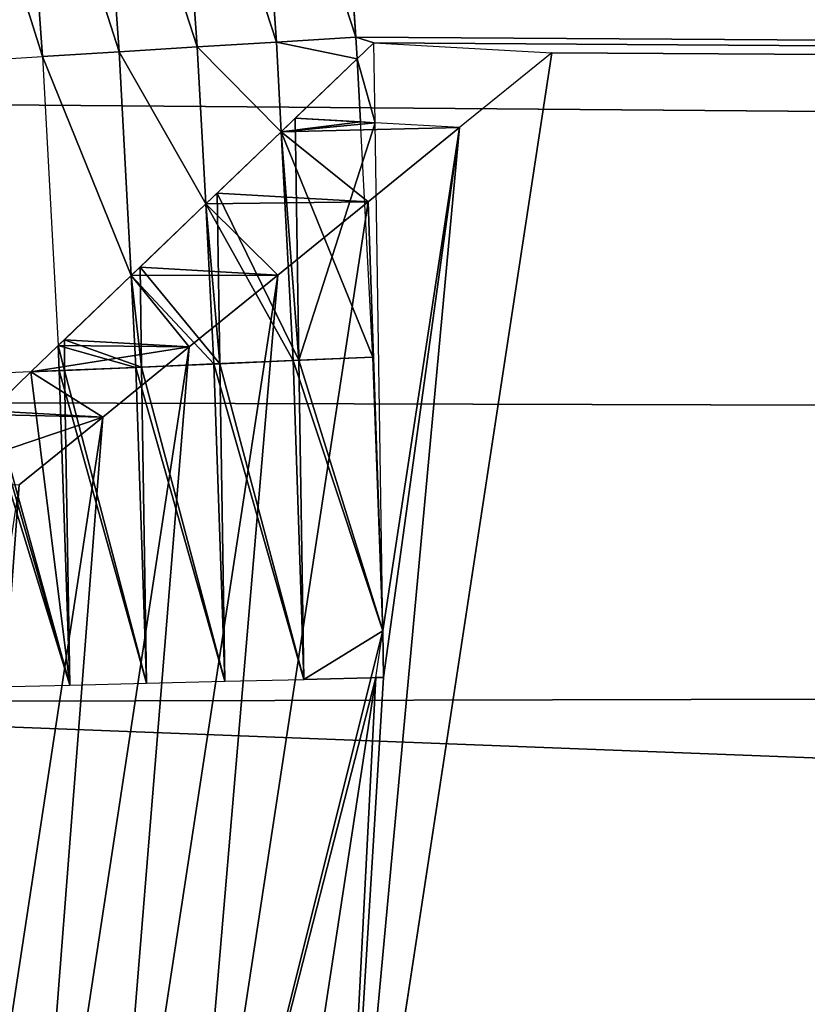
# Model space of a CAD drawing. Units: inches. Extents: x -206 to 175, y -143 to 197.
# Drawn here: x -21 to -20, y 18 to 19 of the extents above; entities that cross this region are included whole.
import ezdxf

# ---------------------------------------------------------------- set-up
doc = ezdxf.new("R2010")
doc.units = ezdxf.units.IN
doc.header["$MEASUREMENT"] = 0
doc.layers.get('0').update_dxf_attribs({"true_color": 0xff5454})
doc.layers.add('element', color=2, linetype='Continuous')
doc.layers.add('foundations', color=7, linetype='Continuous', true_color=0x009987)

# ---------------------------------------------------------------- blocks, each defined once
blk = doc.blocks.new('Grupa_29')
at = {"color": 18, "true_color": 0x000000}
mesh = blk.add_polyface(dxfattribs=at)
corners = [(0, 30.16), (0.35323, 0.13478), (0, 0), (1.16031, 30.5436), (0.70761, 0.26654), (1.06309, 0.39528), (1.41965, 0.52098), (2.32879, 30.90155), (1.77728, 0.64364), (2.13594, 0.76325), (2.4956, 0.87979), (3.50486, 31.2337), (2.85624, 0.99326), (3.21784, 1.10365), (3.58037, 1.21096), (4.68796, 31.53986), (3.9438, 1.31517), (4.3081, 1.41628), (4.67326, 1.51429), (5.03923, 1.60917), (5.87752, 31.81991), (5.406, 1.70093), (5.77354, 1.78956), (6.14182, 1.87506), (7.07295, 32.07369), (6.51082, 1.95741), (6.8805, 2.03661), (7.25085, 2.11266), (8.27369, 32.30109), (7.62183, 2.18554), (7.99342, 2.25527), (8.36559, 2.32182), (9.47913, 32.502), (8.73832, 2.3852), (9.11157, 2.44539), (9.26671, 2.46906), (9.4151, 2.46634), (9.56338, 2.46089), (10.68871, 32.67632), (9.71148, 2.45272), (9.85932, 2.44183), (10.00683, 2.42824), (10.15394, 2.41194), (10.30058, 2.39294), (10.44666, 2.37125), (10.59213, 2.34689), (10.73691, 2.31986), (11.90184, 32.82396), (10.88093, 2.29018), (11.02411, 2.25786), (11.16639, 2.22293), (11.3077, 2.18539), (11.44796, 2.14526), (11.5871, 2.10257), (11.72507, 2.05733), (11.86178, 2.00958), (11.99718, 1.95932), (13.11792, 32.94486), (12.1312, 1.90659), (12.26376, 1.85142), (12.39481, 1.79382), (12.52427, 1.73383), (12.6521, 1.67148), (12.77821, 1.6068), (12.90256, 1.53982), (13.02507, 1.47057), (13.14569, 1.39909), (14.33637, 33.03895), (13.26436, 1.32541), (13.38103, 1.24958), (13.40415, 1.2341), (14.09052, 0.86572), (14.81974, 0.55866), (15.55659, 33.10619), (15.58379, 0.31627), (16.778, 33.14655), (16.37432, 0.14121), (17.18265, 0.0354), (18, 33.16), (17.99994, 0), (18.81723, 0.0354), (19.222, 33.14655), (19.62557, 0.14121), (20.44341, 33.10619), (20.4161, 0.31627), (21.18015, 0.55866), (21.66363, 33.03895), (21.90936, 0.86572), (22.88208, 32.94486), (22.59574, 1.2341), (22.61884, 1.24957), (22.73535, 1.32559), (22.85389, 1.39944), (22.97439, 1.47108), (24.09816, 32.82396), (23.09681, 1.54047), (23.22109, 1.60758), (23.34714, 1.67236), (23.47493, 1.7348), (23.60437, 1.79486), (23.73541, 1.8525), (23.86798, 1.9077), (24.00201, 1.96044), (24.13744, 2.01068), (25.31129, 32.67632), (24.27419, 2.0584), (24.41221, 2.10357), (24.55141, 2.14618), (24.69174, 2.1862), (24.83311, 2.22362), (24.97547, 2.2584), (25.11873, 2.29054), (25.26283, 2.32003), (25.40768, 2.34683), (26.52087, 32.502), (25.55323, 2.37095), (25.6994, 2.39236), (25.84611, 2.41107), (25.99329, 2.42705), (26.14087, 2.4403), (26.28877, 2.45082), (26.43692, 2.4586), (26.58524, 2.46363), (27.72631, 32.30109), (26.73366, 2.46592), (26.73383, 2.469), (26.8885, 2.4454), (27.26175, 2.3852), (27.63447, 2.32183), (28.00664, 2.25527), (28.92705, 32.07369), (28.37823, 2.18555), (28.74921, 2.11266), (29.11955, 2.03661), (30.12248, 31.81991), (29.48923, 1.95741), (29.85823, 1.87506), (30.22651, 1.78956), (31.31204, 31.53986), (30.59404, 1.70093), (30.96081, 1.60917), (31.32678, 1.51429), (32.49514, 31.2337), (31.69193, 1.41629), (32.05623, 1.31518), (32.41966, 1.21096), (32.78218, 1.10366), (33.67121, 30.90155), (33.14378, 0.99326), (33.50442, 0.87979), (33.86408, 0.76325), (34.83969, 30.5436), (34.22274, 0.64364), (34.58036, 0.52098), (34.93692, 0.39528), (36, 30.16), (35.2924, 0.26654), (35.64677, 0.13478), (36, 0)]
mesh.append_faces([[corners[k] for k in face] for face in [(0, 1, 2), (157, 155, 158)]], dxfattribs={"vtx0": -1, "color": 18})
mesh.append_faces([[corners[k] for k in face] for face in [(1, 3, 4), (4, 3, 5), (5, 3, 6), (6, 7, 8), (8, 7, 9), (9, 7, 10), (10, 11, 12), (12, 11, 13), (13, 11, 14), (14, 15, 16), (16, 15, 17), (17, 15, 18), (18, 15, 19), (19, 20, 21), (21, 20, 22), (22, 20, 23), (23, 24, 25), (25, 24, 26), (26, 24, 27), (27, 28, 29), (29, 28, 30), (30, 28, 31), (31, 32, 33), (33, 32, 34), (34, 32, 35), (35, 32, 36), (36, 32, 37), (37, 38, 39), (39, 38, 40), (40, 38, 41), (41, 38, 42), (42, 38, 43), (43, 38, 44), (44, 38, 45), (45, 38, 46), (46, 47, 48), (48, 47, 49), (49, 47, 50), (50, 47, 51), (51, 47, 52), (52, 47, 53), (53, 47, 54), (54, 47, 55), (55, 47, 56), (56, 57, 58), (58, 57, 59), (59, 57, 60), (60, 57, 61), (61, 57, 62), (62, 57, 63), (63, 57, 64), (64, 57, 65), (65, 57, 66), (66, 67, 68), (68, 67, 69), (69, 67, 70), (70, 67, 71), (71, 67, 72), (72, 73, 74), (74, 75, 76), (76, 75, 77), (77, 78, 79), (79, 78, 80), (80, 81, 82), (82, 83, 84), (84, 83, 85), (85, 86, 87), (87, 88, 89), (89, 88, 90), (90, 88, 91), (91, 88, 92), (92, 88, 93), (93, 94, 95), (95, 94, 96), (96, 94, 97), (97, 94, 98), (98, 94, 99), (99, 94, 100), (100, 94, 101), (101, 94, 102), (102, 94, 103), (103, 104, 105), (105, 104, 106), (106, 104, 107), (107, 104, 108), (108, 104, 109), (109, 104, 110), (110, 104, 111), (111, 104, 112), (112, 104, 113), (113, 114, 115), (115, 114, 116), (116, 114, 117), (117, 114, 118), (118, 114, 119), (119, 114, 120), (120, 114, 121), (121, 114, 122), (122, 123, 124), (124, 123, 125), (125, 123, 126), (126, 123, 127), (127, 123, 128), (128, 123, 129), (129, 130, 131), (131, 130, 132), (132, 130, 133), (133, 134, 135), (135, 134, 136), (136, 134, 137), (137, 138, 139), (139, 138, 140), (140, 138, 141), (141, 142, 143), (143, 142, 144), (144, 142, 145), (145, 142, 146), (146, 147, 148), (148, 147, 149), (149, 147, 150), (150, 151, 152), (152, 151, 153), (153, 151, 154), (154, 155, 156), (156, 155, 157)]], dxfattribs={"vtx0": -1, "vtx1": -1, "color": 18})
mesh.append_faces([[corners[k] for k in face] for face in [(1, 0, 3), (6, 3, 7), (10, 7, 11), (14, 11, 15), (19, 15, 20), (23, 20, 24), (27, 24, 28), (31, 28, 32), (37, 32, 38), (46, 38, 47), (56, 47, 57), (66, 57, 67), (72, 67, 73), (74, 73, 75), (77, 75, 78), (80, 78, 81), (82, 81, 83), (85, 83, 86), (87, 86, 88), (93, 88, 94), (103, 94, 104), (113, 104, 114), (122, 114, 123), (129, 123, 130), (133, 130, 134), (137, 134, 138), (141, 138, 142), (146, 142, 147), (150, 147, 151), (154, 151, 155)]], dxfattribs={"vtx0": -1, "vtx2": -1, "color": 18})
mesh = blk.add_polyface(dxfattribs=at)
corners = [(26.26861, 2.95046, 1.49984), (26.26071, 2.9587, 1.5), (26.25792, 2.94989, 1.5), (0.53535, 0.73594, 1.5), (0, 29.63338, 1.5), (0, 0.53516, 1.5), (1.31203, 30.06714, 1.5), (1.25542, 0.99325, 1.5), (1.97978, 1.23824, 1.5), (2.46998, 30.42187, 1.5), (2.70821, 1.47085, 1.5), (3.63546, 30.75102, 1.5), (3.07389, 1.58249, 1.5), (3.80803, 1.79639, 1.5), (4.8079, 31.05443, 1.5), (4.54571, 1.99775, 1.5), (5.28672, 2.1865, 1.5), (5.98674, 31.33195, 1.5), (6.03083, 2.36259, 1.5), (7.1714, 31.58345, 1.5), (6.77784, 2.52596, 1.5), (7.52753, 2.67658, 1.5), (8.36132, 31.8088, 1.5), (8.27968, 2.81439, 1.5), (9.23336, 2.96976, 1.5), (9.5559, 32.0079, 1.5), (9.42887, 2.96617, 1.5), (9.74361, 2.95171, 1.5), (10.75458, 32.18064, 1.5), (10.05732, 2.9257, 1.5), (10.36941, 2.8882, 1.5), (10.67931, 2.83925, 1.5), (10.98644, 2.77894, 1.5), (11.95678, 32.32696, 1.5), (11.29021, 2.70738, 1.5), (11.59006, 2.62467, 1.5), (11.88542, 2.53095, 1.5), (12.17573, 2.42638, 1.5), (13.1619, 32.44676, 1.5), (12.46044, 2.31114, 1.5), (12.739, 2.1854, 1.5), (13.01089, 2.04939, 1.5), (13.27556, 1.90333, 1.5), (14.36937, 32.54001, 1.5), (13.53252, 1.74746, 1.5), (13.66202, 1.66316, 1.5), (14.30625, 1.31741, 1.5), (14.99272, 1.02834, 1.5), (15.5786, 32.60664, 1.5), (15.7137, 0.79961, 1.5), (16.78901, 32.64664, 1.5), (16.46098, 0.63413, 1.5), (17.226, 0.53399, 1.5), (18, 32.65997, 1.5), (17.99994, 0.50047, 1.5), (18.77389, 0.53399, 1.5), (19.21099, 32.64664, 1.5), (19.5389, 0.63413, 1.5), (20.4214, 32.60664, 1.5), (20.28619, 0.79961, 1.5), (21.00717, 1.02834, 1.5), (21.63063, 32.54001, 1.5), (21.69364, 1.31741, 1.5), (22.8381, 32.44676, 1.5), (22.33786, 1.66316, 1.5), (22.59391, 1.82657, 1.5), (22.72334, 1.90352, 1.5), (22.988, 2.04995, 1.5), (24.04322, 32.32696, 1.5), (23.12309, 2.11938, 1.5), (23.39847, 2.25052, 1.5), (23.68032, 2.37118, 1.5), (23.96811, 2.48116, 1.5), (24.26125, 2.58027, 1.5), (25.24542, 32.18064, 1.5), (24.5592, 2.66834, 1.5), (24.86139, 2.74524, 1.5), (25.16722, 2.81082, 1.5), (25.47612, 2.86499, 1.5), (26.4441, 32.0079, 1.5), (25.7875, 2.90764, 1.5), (26.10077, 2.93872, 1.5), (26.26566, 3.0462, 1.5), (26.96601, 2.93936, 1.5), (27.63868, 31.8088, 1.5), (27.72039, 2.81439, 1.5), (28.8286, 31.58345, 1.5), (28.09675, 2.74709, 1.5), (28.84769, 2.60287, 1.5), (30.01326, 31.33195, 1.5), (29.22221, 2.52597, 1.5), (29.96922, 2.36259, 1.5), (30.71333, 2.1865, 1.5), (31.1921, 31.05443, 1.5), (31.45433, 1.99775, 1.5), (32.36454, 30.75102, 1.5), (32.19201, 1.79639, 1.5), (32.92614, 1.58249, 1.5), (33.53002, 30.42187, 1.5), (33.65652, 1.3561, 1.5), (34.68797, 30.06714, 1.5), (34.38294, 1.11729, 1.5), (34.74459, 0.99325, 1.5), (36, 29.63338, 1.5), (35.46466, 0.73594, 1.5), (36, 0.53516, 1.5)]
mesh.append_faces([[corners[k] for k in face] for face in [(3, 4, 5), (103, 104, 105)]], dxfattribs={"vtx0": -1, "color": 18})
mesh.append_faces([[corners[k] for k in face] for face in [(4, 3, 6), (6, 8, 9), (9, 10, 11), (11, 13, 14), (14, 16, 17), (17, 18, 19), (19, 21, 22), (22, 24, 25), (25, 27, 28), (28, 32, 33), (33, 37, 38), (38, 42, 43), (43, 47, 48), (48, 49, 50), (50, 52, 53), (53, 55, 56), (56, 57, 58), (58, 60, 61), (61, 62, 63), (63, 67, 68), (68, 73, 74), (74, 78, 79), (79, 83, 84), (84, 85, 86), (86, 88, 89), (89, 92, 93), (93, 94, 95), (95, 97, 98), (98, 99, 100), (100, 102, 103)]], dxfattribs={"vtx0": -1, "vtx1": -1, "color": 18})
mesh.append_faces([[corners[k] for k in face] for face in [(79, 2, 1)]], dxfattribs={"vtx0": -1, "vtx1": -1, "vtx2": -1, "color": 18})
mesh.append_faces([[corners[k] for k in face] for face in [(6, 3, 7), (6, 7, 8), (9, 8, 10), (11, 10, 12), (11, 12, 13), (14, 13, 15), (14, 15, 16), (17, 16, 18), (19, 18, 20), (19, 20, 21), (22, 21, 23), (22, 23, 24), (25, 24, 26), (25, 26, 27), (28, 27, 29), (28, 29, 30), (28, 30, 31), (28, 31, 32), (33, 32, 34), (33, 34, 35), (33, 35, 36), (33, 36, 37), (38, 37, 39), (38, 39, 40), (38, 40, 41), (38, 41, 42), (43, 42, 44), (43, 44, 45), (43, 45, 46), (43, 46, 47), (48, 47, 49), (50, 49, 51), (50, 51, 52), (53, 52, 54), (53, 54, 55), (56, 55, 57), (58, 57, 59), (58, 59, 60), (61, 60, 62), (63, 62, 64), (63, 64, 65), (63, 65, 66), (63, 66, 67), (68, 67, 69), (68, 69, 70), (68, 70, 71), (68, 71, 72), (68, 72, 73), (74, 73, 75), (74, 75, 76), (74, 76, 77), (74, 77, 78), (79, 78, 80), (79, 80, 81), (79, 81, 2), (79, 1, 82), (79, 82, 83), (84, 83, 85), (86, 85, 87), (86, 87, 88), (89, 88, 90), (89, 90, 91), (89, 91, 92), (93, 92, 94), (95, 94, 96), (95, 96, 97), (98, 97, 99), (100, 99, 101), (100, 101, 102), (103, 102, 104)]], dxfattribs={"vtx0": -1, "vtx2": -1, "color": 18})
mesh.append_faces([[corners[k] for k in face] for face in [(0, 1, 2)]], dxfattribs={"vtx1": -1, "color": 18})
mesh = blk.add_polyface(dxfattribs=at)
corners = [(26.30239, 3.00091, 1.49846), (26.96601, 2.93936, 1.5), (26.26566, 3.0462, 1.5), (26.57291, 2.9635, 1.5), (26.54994, 2.96315, 1.49923), (26.57301, 2.9596, 1.49915), (26.95993, 2.90061, 1.49846)]
mesh.append_faces([[corners[k] for k in face] for face in [(0, 1, 2), (3, 0, 4), (1, 5, 6)]], dxfattribs={"vtx0": -1, "color": 18})
mesh.append_faces([[corners[k] for k in face] for face in [(1, 0, 3)]], dxfattribs={"vtx0": -1, "vtx1": -1, "vtx2": -1, "color": 18})
mesh.append_faces([[corners[k] for k in face] for face in [(1, 3, 5)]], dxfattribs={"vtx0": -1, "vtx2": -1, "color": 18})
mesh = blk.add_polyface(dxfattribs=at)
corners = [(26.30443, 2.9131, 1.49805), (26.29963, 2.95208, 1.49923), (26.29782, 2.92003, 1.49846), (26.30004, 2.9593, 1.49923), (26.30239, 3.00091, 1.49846), (26.3389, 2.9559, 1.49384), (26.3347, 2.88161, 1.49384)]
mesh.append_faces([[corners[k] for k in face] for face in [(0, 1, 2), (5, 0, 6)]], dxfattribs={"vtx0": -1, "color": 18})
mesh.append_faces([[corners[k] for k in face] for face in [(1, 0, 3), (3, 0, 4), (4, 0, 5)]], dxfattribs={"vtx0": -1, "vtx1": -1, "color": 18})
mesh = blk.add_polyface(dxfattribs=at)
corners = [(26.3389, 2.9559, 1.49384), (26.54994, 2.96315, 1.49923), (26.30239, 3.00091, 1.49846), (26.95388, 2.86209, 1.49384), (26.57301, 2.9596, 1.49915), (26.95993, 2.90061, 1.49846)]
mesh.append_faces([[corners[k] for k in face] for face in [(0, 1, 2), (4, 3, 5)]], dxfattribs={"vtx0": -1, "color": 18})
mesh.append_faces([[corners[k] for k in face] for face in [(1, 3, 4)]], dxfattribs={"vtx0": -1, "vtx1": -1, "color": 18})
mesh.append_faces([[corners[k] for k in face] for face in [(1, 0, 3)]], dxfattribs={"vtx0": -1, "vtx2": -1, "color": 18})
mesh = blk.add_polyface(dxfattribs=at)
corners = [(26.26861, 2.95046, 1.49984), (26.30004, 2.9593, 1.49923), (26.26071, 2.9587, 1.5), (26.29782, 2.92003, 1.49846), (26.4169, 2.92186, 1.49852), (26.54994, 2.96315, 1.49923), (26.57388, 2.92428, 1.49846), (26.57291, 2.9635, 1.5), (26.57301, 2.9596, 1.49915)]
mesh.append_faces([[corners[k] for k in face] for face in [(0, 1, 2), (7, 6, 8)]], dxfattribs={"vtx0": -1, "color": 18})
mesh.append_faces([[corners[k] for k in face] for face in [(1, 4, 5), (5, 6, 7)]], dxfattribs={"vtx0": -1, "vtx1": -1, "color": 18})
mesh.append_faces([[corners[k] for k in face] for face in [(1, 0, 3), (1, 3, 4), (5, 4, 6)]], dxfattribs={"vtx0": -1, "vtx2": -1, "color": 18})
mesh = blk.add_polyface(dxfattribs=at)
corners = [(26.4169, 2.92186, 1.49852), (26.54994, 2.96315, 1.49923), (26.41533, 2.95816, 1.5), (26.41702, 2.91896, 1.49846), (26.57388, 2.92428, 1.49846), (26.57291, 2.9635, 1.5), (26.57301, 2.9596, 1.49915)]
mesh.append_faces([[corners[k] for k in face] for face in [(0, 1, 2), (5, 4, 6)]], dxfattribs={"vtx0": -1, "color": 18})
mesh.append_faces([[corners[k] for k in face] for face in [(1, 4, 5)]], dxfattribs={"vtx0": -1, "vtx1": -1, "color": 18})
mesh.append_faces([[corners[k] for k in face] for face in [(1, 0, 3), (1, 3, 4)]], dxfattribs={"vtx0": -1, "vtx2": -1, "color": 18})
mesh = blk.add_polyface(dxfattribs=at)
corners = [(26.26034, 2.91074, 1.49846), (26.26861, 2.95046, 1.49984), (26.25792, 2.94989, 1.5), (26.30443, 2.9131, 1.49805), (26.29963, 2.95208, 1.49923), (26.41533, 2.95816, 1.5), (26.41702, 2.91896, 1.49846), (26.4169, 2.92186, 1.49852)]
mesh.append_faces([[corners[k] for k in face] for face in [(0, 1, 2), (5, 6, 7)]], dxfattribs={"vtx0": -1, "color": 18})
mesh.append_faces([[corners[k] for k in face] for face in [(1, 3, 4), (4, 3, 5)]], dxfattribs={"vtx0": -1, "vtx1": -1, "color": 18})
mesh.append_faces([[corners[k] for k in face] for face in [(1, 0, 3), (5, 3, 6)]], dxfattribs={"vtx0": -1, "vtx2": -1, "color": 18})
mesh = blk.add_polyface(dxfattribs=at)
corners = [(26.26861, 2.95046, 1.49984), (26.30004, 2.9593, 1.49923), (26.26071, 2.9587, 1.5), (26.29963, 2.95208, 1.49923)]
mesh.append_faces([[corners[k] for k in face] for face in [(0, 1, 2), (1, 0, 3)]], dxfattribs={"vtx0": -1, "color": 18})
mesh = blk.add_polyface(dxfattribs=at)
corners = [(26.34, 2.87598, 1.49329), (26.3389, 2.9559, 1.49384), (26.3347, 2.88161, 1.49384), (26.37495, 2.91145, 1.48618), (26.37112, 2.84366, 1.48618)]
mesh.append_faces([[corners[k] for k in face] for face in [(0, 1, 2), (3, 0, 4)]], dxfattribs={"vtx0": -1, "color": 18})
mesh.append_faces([[corners[k] for k in face] for face in [(1, 0, 3)]], dxfattribs={"vtx0": -1, "vtx1": -1, "color": 18})
mesh = blk.add_polyface(dxfattribs=at)
corners = [(26.37495, 2.91145, 1.48618), (26.95388, 2.86209, 1.49384), (26.3389, 2.9559, 1.49384), (26.94792, 2.82405, 1.48618)]
mesh.append_faces([[corners[k] for k in face] for face in [(0, 1, 2), (1, 0, 3)]], dxfattribs={"vtx0": -1, "color": 18})
mesh = blk.add_polyface(dxfattribs=at)
corners = [(26.10391, 2.89961, 1.49846), (26.25792, 2.94989, 1.5), (26.10077, 2.93872, 1.5), (26.26034, 2.91074, 1.49846)]
mesh.append_faces([[corners[k] for k in face] for face in [(0, 1, 2), (1, 0, 3)]], dxfattribs={"vtx0": -1, "color": 18})
mesh = blk.add_polyface(dxfattribs=at)
corners = [(26.30443, 2.9131, 1.49805), (26.4169, 2.92186, 1.49852), (26.29782, 2.92003, 1.49846), (26.3347, 2.88161, 1.49384), (26.41858, 2.88288, 1.49401), (26.57388, 2.92428, 1.49846), (26.57484, 2.88531, 1.49384)]
mesh.append_faces([[corners[k] for k in face] for face in [(0, 1, 2), (5, 4, 6)]], dxfattribs={"vtx0": -1, "color": 18})
mesh.append_faces([[corners[k] for k in face] for face in [(1, 4, 5)]], dxfattribs={"vtx0": -1, "vtx1": -1, "color": 18})
mesh.append_faces([[corners[k] for k in face] for face in [(1, 0, 3), (1, 3, 4)]], dxfattribs={"vtx0": -1, "vtx2": -1, "color": 18})
mesh = blk.add_polyface(dxfattribs=at)
corners = [(26.41858, 2.88288, 1.49401), (26.57388, 2.92428, 1.49846), (26.41702, 2.91896, 1.49846), (26.41871, 2.88001, 1.49384), (26.57484, 2.88531, 1.49384)]
mesh.append_faces([[corners[k] for k in face] for face in [(0, 1, 2), (1, 3, 4)]], dxfattribs={"vtx0": -1, "color": 18})
mesh.append_faces([[corners[k] for k in face] for face in [(1, 0, 3)]], dxfattribs={"vtx0": -1, "vtx2": -1, "color": 18})
mesh = blk.add_polyface(dxfattribs=at)
corners = [(26.26275, 2.87182, 1.49384), (26.30443, 2.9131, 1.49805), (26.26034, 2.91074, 1.49846), (26.34, 2.87598, 1.49329), (26.41702, 2.91896, 1.49846), (26.41871, 2.88001, 1.49384), (26.41858, 2.88288, 1.49401)]
mesh.append_faces([[corners[k] for k in face] for face in [(0, 1, 2), (4, 5, 6)]], dxfattribs={"vtx0": -1, "color": 18})
mesh.append_faces([[corners[k] for k in face] for face in [(1, 3, 4)]], dxfattribs={"vtx0": -1, "vtx1": -1, "color": 18})
mesh.append_faces([[corners[k] for k in face] for face in [(1, 0, 3), (4, 3, 5)]], dxfattribs={"vtx0": -1, "vtx2": -1, "color": 18})
mesh = blk.add_polyface(dxfattribs=at)
corners = [(26.37513, 2.83933, 1.48559), (26.37495, 2.91145, 1.48618), (26.37112, 2.84366, 1.48618), (26.41033, 2.86783, 1.47553), (26.40686, 2.80642, 1.47553)]
mesh.append_faces([[corners[k] for k in face] for face in [(0, 1, 2), (3, 0, 4)]], dxfattribs={"vtx0": -1, "color": 18})
mesh.append_faces([[corners[k] for k in face] for face in [(1, 0, 3)]], dxfattribs={"vtx0": -1, "vtx1": -1, "color": 18})
mesh = blk.add_polyface(dxfattribs=at)
corners = [(26.41033, 2.86783, 1.47553), (26.94792, 2.82405, 1.48618), (26.37495, 2.91145, 1.48618), (26.94206, 2.78672, 1.47553)]
mesh.append_faces([[corners[k] for k in face] for face in [(0, 1, 2), (1, 0, 3)]], dxfattribs={"vtx0": -1, "color": 18})
mesh = blk.add_polyface(dxfattribs=at)
corners = [(26.10704, 2.86075, 1.49384), (26.26034, 2.91074, 1.49846), (26.10391, 2.89961, 1.49846), (26.26275, 2.87182, 1.49384)]
mesh.append_faces([[corners[k] for k in face] for face in [(0, 1, 2), (1, 0, 3)]], dxfattribs={"vtx0": -1, "color": 18})
mesh = blk.add_polyface(dxfattribs=at)
corners = [(26.34, 2.87598, 1.49329), (26.41858, 2.88288, 1.49401), (26.3347, 2.88161, 1.49384), (26.37112, 2.84366, 1.48618), (26.42025, 2.84436, 1.48646), (26.57484, 2.88531, 1.49384), (26.57579, 2.84681, 1.48618)]
mesh.append_faces([[corners[k] for k in face] for face in [(0, 1, 2), (5, 4, 6)]], dxfattribs={"vtx0": -1, "color": 18})
mesh.append_faces([[corners[k] for k in face] for face in [(1, 4, 5)]], dxfattribs={"vtx0": -1, "vtx1": -1, "color": 18})
mesh.append_faces([[corners[k] for k in face] for face in [(1, 0, 3), (1, 3, 4)]], dxfattribs={"vtx0": -1, "vtx2": -1, "color": 18})
mesh = blk.add_polyface(dxfattribs=at)
corners = [(26.42025, 2.84436, 1.48646), (26.57484, 2.88531, 1.49384), (26.41871, 2.88001, 1.49384), (26.42037, 2.84154, 1.48618), (26.57579, 2.84681, 1.48618)]
mesh.append_faces([[corners[k] for k in face] for face in [(0, 1, 2), (1, 3, 4)]], dxfattribs={"vtx0": -1, "color": 18})
mesh.append_faces([[corners[k] for k in face] for face in [(1, 0, 3)]], dxfattribs={"vtx0": -1, "vtx2": -1, "color": 18})
mesh = blk.add_polyface(dxfattribs=at)
corners = [(26.26512, 2.83339, 1.48618), (26.34, 2.87598, 1.49329), (26.26275, 2.87182, 1.49384), (26.37513, 2.83933, 1.48559), (26.41871, 2.88001, 1.49384), (26.42037, 2.84154, 1.48618), (26.42025, 2.84436, 1.48646)]
mesh.append_faces([[corners[k] for k in face] for face in [(0, 1, 2), (4, 5, 6)]], dxfattribs={"vtx0": -1, "color": 18})
mesh.append_faces([[corners[k] for k in face] for face in [(1, 3, 4)]], dxfattribs={"vtx0": -1, "vtx1": -1, "color": 18})
mesh.append_faces([[corners[k] for k in face] for face in [(1, 0, 3), (4, 3, 5)]], dxfattribs={"vtx0": -1, "vtx2": -1, "color": 18})
mesh = blk.add_polyface(dxfattribs=at)
corners = [(26.11013, 2.82236, 1.48618), (26.26275, 2.87182, 1.49384), (26.10704, 2.86075, 1.49384), (26.26512, 2.83339, 1.48618)]
mesh.append_faces([[corners[k] for k in face] for face in [(0, 1, 2), (1, 0, 3)]], dxfattribs={"vtx0": -1, "color": 18})
mesh = blk.add_polyface(dxfattribs=at)
corners = [(26.40965, 2.80333, 1.47499), (26.41033, 2.86783, 1.47553), (26.40686, 2.80642, 1.47553), (26.42261, 2.78984, 1.46985), (26.44482, 2.82531, 1.46194), (26.4417, 2.77012, 1.46194)]
mesh.append_faces([[corners[k] for k in face] for face in [(0, 1, 2), (4, 3, 5)]], dxfattribs={"vtx0": -1, "color": 18})
mesh.append_faces([[corners[k] for k in face] for face in [(1, 3, 4)]], dxfattribs={"vtx0": -1, "vtx1": -1, "color": 18})
mesh.append_faces([[corners[k] for k in face] for face in [(1, 0, 3)]], dxfattribs={"vtx0": -1, "vtx2": -1, "color": 18})
mesh = blk.add_polyface(dxfattribs=at)
corners = [(26.44482, 2.82531, 1.46194), (26.94206, 2.78672, 1.47553), (26.41033, 2.86783, 1.47553), (26.93635, 2.75033, 1.46194)]
mesh.append_faces([[corners[k] for k in face] for face in [(0, 1, 2), (1, 0, 3)]], dxfattribs={"vtx0": -1, "color": 18})
mesh = blk.add_polyface(dxfattribs=at)
corners = [(26.37513, 2.83933, 1.48559), (26.42025, 2.84436, 1.48646), (26.37112, 2.84366, 1.48618), (26.40686, 2.80642, 1.47553), (26.42188, 2.80654, 1.4759), (26.57579, 2.84681, 1.48618), (26.57672, 2.80903, 1.47553)]
mesh.append_faces([[corners[k] for k in face] for face in [(0, 1, 2), (5, 4, 6)]], dxfattribs={"vtx0": -1, "color": 18})
mesh.append_faces([[corners[k] for k in face] for face in [(1, 4, 5)]], dxfattribs={"vtx0": -1, "vtx1": -1, "color": 18})
mesh.append_faces([[corners[k] for k in face] for face in [(1, 0, 3), (1, 3, 4)]], dxfattribs={"vtx0": -1, "vtx2": -1, "color": 18})
mesh = blk.add_polyface(dxfattribs=at)
corners = [(26.42188, 2.80654, 1.4759), (26.57579, 2.84681, 1.48618), (26.42037, 2.84154, 1.48618), (26.422, 2.80378, 1.47553), (26.57672, 2.80903, 1.47553)]
mesh.append_faces([[corners[k] for k in face] for face in [(0, 1, 2), (1, 3, 4)]], dxfattribs={"vtx0": -1, "color": 18})
mesh.append_faces([[corners[k] for k in face] for face in [(1, 0, 3)]], dxfattribs={"vtx0": -1, "vtx2": -1, "color": 18})
mesh = blk.add_polyface(dxfattribs=at)
corners = [(26.26746, 2.79567, 1.47553), (26.37513, 2.83933, 1.48559), (26.26512, 2.83339, 1.48618), (26.40965, 2.80333, 1.47499), (26.42037, 2.84154, 1.48618), (26.422, 2.80378, 1.47553), (26.42188, 2.80654, 1.4759)]
mesh.append_faces([[corners[k] for k in face] for face in [(0, 1, 2), (4, 5, 6)]], dxfattribs={"vtx0": -1, "color": 18})
mesh.append_faces([[corners[k] for k in face] for face in [(1, 3, 4)]], dxfattribs={"vtx0": -1, "vtx1": -1, "color": 18})
mesh.append_faces([[corners[k] for k in face] for face in [(1, 0, 3), (4, 3, 5)]], dxfattribs={"vtx0": -1, "vtx2": -1, "color": 18})
mesh = blk.add_polyface(dxfattribs=at)
corners = [(26.11316, 2.7847, 1.47553), (26.26512, 2.83339, 1.48618), (26.11013, 2.82236, 1.48618), (26.26746, 2.79567, 1.47553)]
mesh.append_faces([[corners[k] for k in face] for face in [(0, 1, 2), (1, 0, 3)]], dxfattribs={"vtx0": -1, "color": 18})
mesh = blk.add_polyface(dxfattribs=at)
corners = [(26.44365, 2.76788, 1.46147), (26.44482, 2.82531, 1.46194), (26.4417, 2.77012, 1.46194), (26.47542, 2.73498, 1.4455), (26.4782, 2.78415, 1.4455)]
mesh.append_faces([[corners[k] for k in face] for face in [(0, 1, 2), (1, 3, 4)]], dxfattribs={"vtx0": -1, "color": 18})
mesh.append_faces([[corners[k] for k in face] for face in [(1, 0, 3)]], dxfattribs={"vtx0": -1, "vtx2": -1, "color": 18})
mesh = blk.add_polyface(dxfattribs=at)
corners = [(26.4782, 2.78415, 1.4455), (26.93635, 2.75033, 1.46194), (26.44482, 2.82531, 1.46194), (26.93082, 2.71511, 1.4455)]
mesh.append_faces([[corners[k] for k in face] for face in [(0, 1, 2), (1, 0, 3)]], dxfattribs={"vtx0": -1, "color": 18})
mesh = blk.add_polyface(dxfattribs=at)
corners = [(26.40965, 2.80333, 1.47499), (26.42188, 2.80654, 1.4759), (26.40686, 2.80642, 1.47553), (26.42261, 2.78984, 1.46985), (26.57672, 2.80903, 1.47553), (26.4417, 2.77012, 1.46194), (26.57763, 2.77221, 1.46194)]
mesh.append_faces([[corners[k] for k in face] for face in [(0, 1, 2), (4, 5, 6)]], dxfattribs={"vtx0": -1, "color": 18})
mesh.append_faces([[corners[k] for k in face] for face in [(1, 3, 4)]], dxfattribs={"vtx0": -1, "vtx1": -1, "color": 18})
mesh.append_faces([[corners[k] for k in face] for face in [(1, 0, 3), (4, 3, 5)]], dxfattribs={"vtx0": -1, "vtx2": -1, "color": 18})
mesh = blk.add_polyface(dxfattribs=at)
corners = [(26.42261, 2.78984, 1.46985), (26.57672, 2.80903, 1.47553), (26.422, 2.80378, 1.47553), (26.42359, 2.76698, 1.46194), (26.44365, 2.76788, 1.46147), (26.57763, 2.77221, 1.46194)]
mesh.append_faces([[corners[k] for k in face] for face in [(0, 1, 2), (1, 4, 5)]], dxfattribs={"vtx0": -1, "color": 18})
mesh.append_faces([[corners[k] for k in face] for face in [(1, 0, 3), (1, 3, 4)]], dxfattribs={"vtx0": -1, "vtx2": -1, "color": 18})
mesh = blk.add_polyface(dxfattribs=at)
corners = [(26.42261, 2.78984, 1.46985), (26.422, 2.80378, 1.47553), (26.40965, 2.80333, 1.47499)]
mesh.append_faces([[corners[k] for k in face] for face in [(0, 1, 2)]], dxfattribs={"color": 18})
mesh = blk.add_polyface(dxfattribs=at)
corners = [(26.11611, 2.74798, 1.46194), (26.26746, 2.79567, 1.47553), (26.11316, 2.7847, 1.47553), (26.26973, 2.75891, 1.46194)]
mesh.append_faces([[corners[k] for k in face] for face in [(0, 1, 2), (1, 0, 3)]], dxfattribs={"vtx0": -1, "color": 18})
blk = doc.blocks.new('Grupa_27')
at = {"color": 18, "true_color": 0x000000, "rotation": 90.0000000000033}
blk.add_blockref('Grupa_29', (33.16, 0), dxfattribs=at)
blk = doc.blocks.new('Grupa_13')
at = {"rotation": 180.0000008537752}
blk.add_blockref('Grupa_27', (64.69244, 39.56724, 48.07126), dxfattribs=at)
blk = doc.blocks.new('Group_9')
at = {"color": 8, "true_color": 0x727272}
mesh = blk.add_polyface(dxfattribs=at)
corners = [(40, 40), (0, 0), (0, 40), (40, 0)]
mesh.append_faces([[corners[k] for k in face] for face in [(0, 1, 2), (1, 0, 3)]], dxfattribs={"vtx0": -1, "color": 8})
mesh = blk.add_polyface(dxfattribs=at)
corners = [(40, 0, 23.456), (0, 40, 23.456), (0, 0, 23.456), (40, 40, 23.456)]
mesh.append_faces([[corners[k] for k in face] for face in [(0, 1, 2), (1, 0, 3)]], dxfattribs={"vtx0": -1, "color": 8})
mesh = blk.add_polyface(dxfattribs=at)
corners = [(10, 10, 30), (0, 40, 23.456), (0, 0, 23.456), (10, 30, 30)]
mesh.append_faces([[corners[k] for k in face] for face in [(0, 1, 2), (1, 0, 3)]], dxfattribs={"vtx0": -1, "color": 8})

msp = doc.modelspace()

# ---------------------------------------------------------------- block references
at = {"layer": 'element', "color": 8, "true_color": 0x727272}
msp.add_blockref('Grupa_13', (-55.12302, 5.47808), dxfattribs=at)
at = {"layer": 'foundations'}
msp.add_blockref('Group_9', (-26.73342, 7.05023, -49.99472), dxfattribs=at)

doc.saveas('drawing.dxf')
